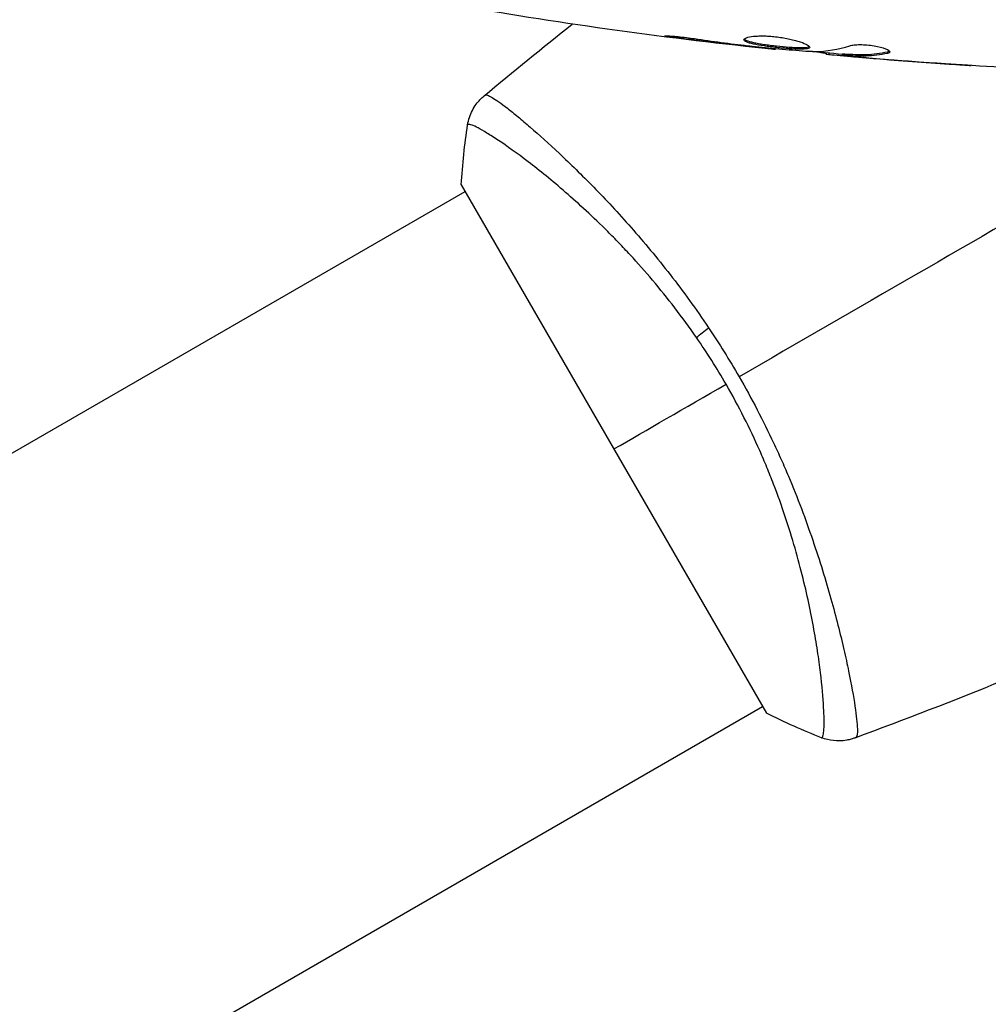
# Model space of a CAD drawing. Units: millimetres. Extents: x -4652 to 2316, y -4363 to 2633.
# Drawn here: x -128 to -66, y 995 to 1057 of the extents above; entities that cross this region are included whole.
import ezdxf

# ---------------------------------------------------------------- set-up
doc = ezdxf.new("R2010")
doc.units = ezdxf.units.MM
doc.header["$LTSCALE"] = 20
doc.layers.add('2d', color=230, linetype='Continuous')

msp = doc.modelspace()

# ---------------------------------------------------------------- linework, layer by layer
at = {"layer": '2d'}
for p, q in [((-85.957, 1056.353), (-85.957, 1056.266)), ((-81.901, 1055.819), (-81.901, 1055.769)), ((-80.875, 1055.702), (-80.875, 1055.654)), ((-79.765, 1055.596), (-79.765, 1055.529)), ((-76.492, 1055.31), (-76.492, 1055.218)), ((-76.327, 1055.295), (-76.327, 1055.197)), ((-75.451, 1055.249), (-75.451, 1055.149)), ((-75.3, 1055.246), (-75.3, 1055.146)), ((-72.582, 1055.385), (-72.582, 1055.283)), ((-74.889, 1055.086), (-74.889, 1055.067)), ((-73.645, 1054.976), (-73.645, 1054.962)), ((-69.147, 1054.636), (-69.147, 1054.627)), ((-94.245, 1049.527), (-94.245, 1049.527)), ((-189.533, 994.512), (-99.566, 1046.455)), ((-99.817, 1046.887), (-80.317, 1013.113)), ((-75.244, 1016.619), (-75.244, 1016.619)), ((-170.533, 961.603), (-80.566, 1013.546))]:
    msp.add_line(p, q, dxfattribs=at)
at = {"layer": '2d', "extrusion": (0, 0, -1)}
msp.add_ellipse((-83.199, 1037.683), major_axis=(2.47, 1.703), ratio=0.174612, start_param=4.139839, end_param=4.499127, dxfattribs=at)
at = {"layer": '2d'}
for points in [[(-79.765, 1055.529), (-86.506, 1056.224), (-93.226, 1057.152), (-99.904, 1058.308)], [(-98.366, 1052.565), (-96.504, 1054.118), (-94.622, 1055.648), (-92.723, 1057.155)], [(-81.901, 1055.769), (-83.254, 1055.923), (-84.606, 1056.087), (-85.957, 1056.266)], [(-80.875, 1055.654), (-81.195, 1055.689), (-81.537, 1055.728), (-81.901, 1055.769)], [(-81.514, 1055.773), (-81.422, 1055.762), (-81.328, 1055.751), (-81.233, 1055.74)], [(-81.233, 1055.74), (-81.089, 1055.724), (-80.932, 1055.707), (-80.796, 1055.694)], [(-79.765, 1055.529), (-79.765, 1055.529), (-79.765, 1055.529), (-79.765, 1055.529)], [(-75.451, 1055.216), (-76.188, 1055.281), (-76.924, 1055.349), (-77.661, 1055.42)], [(-77.382, 1055.4), (-77.314, 1055.395), (-77.257, 1055.393), (-77.221, 1055.394)], [(-77.221, 1055.394), (-76.475, 1055.41), (-75.733, 1055.536), (-74.995, 1055.769)], [(-76.327, 1055.197), (-76.437, 1055.208), (-76.492, 1055.215), (-76.492, 1055.218)], [(-75.45, 1055.249), (-75.45, 1055.252), (-75.399, 1055.251), (-75.3, 1055.246)], [(-72.428, 1055.38), (-72.428, 1055.339), (-72.48, 1055.306), (-72.582, 1055.283)], [(-60.788, 1054.186), (-65.648, 1054.373), (-70.504, 1054.68), (-75.348, 1055.107)], [(-73.645, 1054.962), (-74.058, 1054.996), (-74.473, 1055.031), (-74.889, 1055.067)], [(-74.128, 1055.102), (-74.127, 1055.102), (-74.126, 1055.102), (-74.125, 1055.102)], [(-69.147, 1054.627), (-70.647, 1054.727), (-72.146, 1054.839), (-73.645, 1054.962)], [(-73.343, 1054.951), (-71.775, 1054.822), (-70.207, 1054.706), (-68.638, 1054.602)], [(-98.366, 1052.565), (-98.361, 1052.569), (-98.346, 1052.577), (-98.303, 1052.611)], [(-99.817, 1046.887), (-99.742, 1048.182), (-99.6, 1049.488), (-99.411, 1050.716)], [(-59.417, 1047.695), (-67.024, 1043.304), (-74.581, 1038.941), (-82.067, 1034.619)], [(-84.013, 1037.744), (-83.336, 1036.734), (-82.687, 1035.693), (-82.067, 1034.619)], [(-82.899, 1034.138), (-83.494, 1035.169), (-84.125, 1036.163), (-84.787, 1037.123)], [(-90.067, 1030), (-87.975, 1031.207), (-85.563, 1032.6), (-82.899, 1034.138)], [(-55.843, 1019.193), (-62.028, 1016.425), (-68.312, 1013.868), (-74.673, 1011.53)], [(-76.798, 1011.549), (-77.957, 1012), (-79.158, 1012.53), (-80.317, 1013.113)], [(-76.798, 1011.549), (-76.798, 1011.549), (-76.798, 1011.549), (-76.798, 1011.549)], [(-74.603, 1011.562), (-74.654, 1011.541), (-74.668, 1011.532), (-74.674, 1011.53)]]:
    msp.add_open_spline(points, degree=3, dxfattribs=at)
for points, knots in [([(-85.957, 1056.266), (-86.123, 1056.288), (-86.273, 1056.309), (-86.463, 1056.337), (-86.519, 1056.346), (-86.619, 1056.362), (-86.662, 1056.369), (-86.765, 1056.387), (-86.801, 1056.393), (-86.802, 1056.402), (-86.767, 1056.404), (-86.665, 1056.402), (-86.622, 1056.401), (-86.523, 1056.397), (-86.466, 1056.393), (-86.34, 1056.385), (-86.269, 1056.38), (-86.121, 1056.368), (-86.043, 1056.361), (-85.627, 1056.321), (-85.248, 1056.274), (-84.915, 1056.223)], [0, 0, 0, 0, 0.000536546, 0.000536546, 0.000804819, 0.000804819, 0.001073092, 0.001073092, 0.001609638, 0.001609638, 0.002146183, 0.002146183, 0.002414456, 0.002414456, 0.002682729, 0.002682729, 0.002951002, 0.002951002, 0.003219275, 0.003219275, 0.004292367, 0.004292367, 0.004292367, 0.004292367]), ([(-84.915, 1056.223), (-84.35, 1056.137), (-83.783, 1056.056), (-82.65, 1055.907), (-82.082, 1055.84), (-81.514, 1055.773)], [0, 0, 0, 0, 0.001845834, 0.001845834, 0.003691668, 0.003691668, 0.003691668, 0.003691668]), ([(-81.754, 1056.154), (-81.754, 1056.2), (-81.699, 1056.245), (-81.489, 1056.322), (-81.332, 1056.354), (-81.038, 1056.384), (-80.928, 1056.391), (-80.696, 1056.399), (-80.574, 1056.4), (-80.315, 1056.393), (-80.18, 1056.386), (-79.908, 1056.366), (-79.769, 1056.352), (-79.491, 1056.317), (-79.355, 1056.297), (-79.086, 1056.251), (-78.954, 1056.225), (-78.703, 1056.17), (-78.584, 1056.14), (-78.359, 1056.079), (-78.253, 1056.047), (-77.969, 1055.952), (-77.815, 1055.887), (-77.608, 1055.77), (-77.552, 1055.717), (-77.552, 1055.674)], [0.006617599, 0.006617599, 0.006617599, 0.006617599, 0.007449314, 0.007449314, 0.008281029, 0.008281029, 0.008696886, 0.008696886, 0.009112744, 0.009112744, 0.009528601, 0.009528601, 0.009944458, 0.009944458, 0.010360316, 0.010360316, 0.010776173, 0.010776173, 0.011192031, 0.011192031, 0.011607888, 0.011607888, 0.012439603, 0.012439603, 0.013271318, 0.013271318, 0.013271318, 0.013271318]), ([(-77.552, 1055.674), (-77.552, 1055.652), (-77.566, 1055.634), (-77.619, 1055.602), (-77.66, 1055.589), (-77.766, 1055.568), (-77.831, 1055.561), (-77.985, 1055.552), (-78.074, 1055.55), (-78.368, 1055.552), (-78.605, 1055.564), (-78.987, 1055.592), (-79.121, 1055.603), (-79.392, 1055.627), (-79.529, 1055.641), (-79.804, 1055.671), (-79.943, 1055.687), (-80.212, 1055.721), (-80.343, 1055.738), (-80.724, 1055.794), (-80.953, 1055.835), (-81.244, 1055.899), (-81.329, 1055.921), (-81.48, 1055.966), (-81.545, 1055.99), (-81.648, 1056.036), (-81.688, 1056.06), (-81.741, 1056.107), (-81.754, 1056.131), (-81.754, 1056.154)], [0, 0, 0, 0, 0.0004136, 0.0004136, 0.0008272, 0.0008272, 0.0012408, 0.0012408, 0.0016544, 0.0016544, 0.0024816, 0.0024816, 0.0028952, 0.0028952, 0.0033088, 0.0033088, 0.0037224, 0.0037224, 0.004136, 0.004136, 0.0049632, 0.0049632, 0.0053768, 0.0053768, 0.0057904, 0.0057904, 0.006203999, 0.006203999, 0.006617599, 0.006617599, 0.006617599, 0.006617599]), ([(-81.732, 1056.204), (-81.727, 1056.198), (-81.721, 1056.192), (-81.688, 1056.162), (-81.648, 1056.138), (-81.494, 1056.068), (-81.339, 1056.022), (-81.052, 1055.958), (-80.945, 1055.937), (-80.718, 1055.896), (-80.598, 1055.877), (-80.346, 1055.84), (-80.212, 1055.822), (-79.944, 1055.788), (-79.808, 1055.772), (-79.393, 1055.727), (-79.119, 1055.702), (-78.732, 1055.674), (-78.611, 1055.667), (-78.381, 1055.656), (-78.271, 1055.653), (-78.075, 1055.651), (-77.987, 1055.653), (-77.832, 1055.662), (-77.766, 1055.67), (-77.65, 1055.692), (-77.604, 1055.709), (-77.578, 1055.729)], [0.006959302, 0.006959302, 0.006959302, 0.006959302, 0.007065717, 0.007065717, 0.007479037, 0.007479037, 0.008305676, 0.008305676, 0.008718996, 0.008718996, 0.009132316, 0.009132316, 0.009545635, 0.009545635, 0.009958955, 0.009958955, 0.010785595, 0.010785595, 0.011198915, 0.011198915, 0.011612234, 0.011612234, 0.012025554, 0.012025554, 0.012438874, 0.012438874, 0.012937835, 0.012937835, 0.012937835, 0.012937835]), ([(-74.995, 1055.769), (-74.923, 1055.791), (-74.831, 1055.809), (-74.606, 1055.835), (-74.478, 1055.842), (-74.196, 1055.842), (-74.048, 1055.836), (-73.742, 1055.81), (-73.591, 1055.791), (-73.151, 1055.717), (-72.893, 1055.649), (-72.528, 1055.507), (-72.428, 1055.437), (-72.428, 1055.38)], [0, 0, 0, 0, 0.000456133, 0.000456133, 0.000912267, 0.000912267, 0.0013684, 0.0013684, 0.001824534, 0.001824534, 0.0027368, 0.0027368, 0.003649067, 0.003649067, 0.003649067, 0.003649067]), ([(-79.765, 1055.529), (-79.765, 1055.529), (-79.79, 1055.532), (-79.889, 1055.543), (-79.964, 1055.552), (-80.155, 1055.573), (-80.273, 1055.587), (-80.548, 1055.617), (-80.703, 1055.635), (-80.875, 1055.654)], [0, 0, 0, 0, 0.000630412, 0.000630412, 0.001260825, 0.001260825, 0.001891237, 0.001891237, 0.00252165, 0.00252165, 0.00252165, 0.00252165]), ([(-80.796, 1055.694), (-80.227, 1055.639), (-79.659, 1055.584), (-78.521, 1055.485), (-77.952, 1055.44), (-77.382, 1055.4)], [0, 0, 0, 0, 0.00190427, 0.00190427, 0.003808539, 0.003808539, 0.003808539, 0.003808539]), ([(-76.492, 1055.268), (-76.492, 1055.27), (-76.502, 1055.273), (-76.544, 1055.282), (-76.576, 1055.287), (-76.658, 1055.3), (-76.709, 1055.308), (-76.828, 1055.327), (-76.897, 1055.338), (-76.993, 1055.354), (-77.014, 1055.357), (-77.036, 1055.361)], [0, 0, 0, 0, 0.00032099, 0.00032099, 0.000641981, 0.000641981, 0.000962971, 0.000962971, 0.001283961, 0.001283961, 0.00137276, 0.00137276, 0.00137276, 0.00137276]), ([(-75.3, 1055.246), (-75.073, 1055.234), (-74.846, 1055.224), (-74.393, 1055.202), (-74.166, 1055.199), (-73.487, 1055.225), (-73.034, 1055.284), (-72.582, 1055.385)], [0, 0, 0, 0, 0.001469311, 0.001469311, 0.002938621, 0.002938621, 0.005877242, 0.005877242, 0.005877242, 0.005877242]), ([(-72.582, 1055.283), (-73.034, 1055.183), (-73.487, 1055.124), (-74.166, 1055.098), (-74.393, 1055.102), (-74.846, 1055.124), (-75.073, 1055.134), (-75.3, 1055.146)], [0, 0, 0, 0, 0.002938605, 0.002938605, 0.004407908, 0.004407908, 0.005877211, 0.005877211, 0.005877211, 0.005877211]), ([(-72.582, 1055.385), (-72.531, 1055.396), (-72.493, 1055.41), (-72.463, 1055.429), (-72.459, 1055.432), (-72.455, 1055.435)], [0, 0, 0, 0, 0.0003297632, 0.0003297632, 0.0003852274, 0.0003852274, 0.0003852274, 0.0003852274]), ([(-74.889, 1055.067), (-75.058, 1055.081), (-75.221, 1055.096), (-75.534, 1055.123), (-75.679, 1055.136), (-76.066, 1055.171), (-76.25, 1055.188), (-76.327, 1055.197)], [0, 0, 0, 0, 0.000502086, 0.000502086, 0.001004171, 0.001004171, 0.002008343, 0.002008343, 0.002008343, 0.002008343]), ([(-75.3, 1055.146), (-75.363, 1055.149), (-75.407, 1055.151), (-75.454, 1055.15), (-75.457, 1055.149), (-75.404, 1055.138), (-75.285, 1055.125), (-75.099, 1055.107)], [0, 0, 0, 0, 0.000405292, 0.000405292, 0.000810583, 0.000810583, 0.001621167, 0.001621167, 0.001621167, 0.001621167]), ([(-75.099, 1055.107), (-74.868, 1055.084), (-74.602, 1055.059), (-74, 1055.006), (-73.68, 1054.978), (-73.343, 1054.951)], [0, 0, 0, 0, 0.001013465, 0.001013465, 0.00202693, 0.00202693, 0.00202693, 0.00202693]), ([(-67.239, 1054.508), (-67.239, 1054.508), (-67.251, 1054.508), (-67.302, 1054.511), (-67.34, 1054.513), (-67.489, 1054.521), (-67.636, 1054.53), (-67.906, 1054.546), (-68.006, 1054.553), (-68.214, 1054.566), (-68.324, 1054.573), (-68.555, 1054.588), (-68.672, 1054.595), (-68.908, 1054.611), (-69.029, 1054.619), (-69.147, 1054.627)], [0.002335629, 0.002335629, 0.002335629, 0.002335629, 0.002691247, 0.002691247, 0.003046864, 0.003046864, 0.003758098, 0.003758098, 0.004113716, 0.004113716, 0.004469333, 0.004469333, 0.00482495, 0.00482495, 0.005180567, 0.005180567, 0.005180567, 0.005180567]), ([(-68.638, 1054.602), (-68.443, 1054.59), (-68.259, 1054.577), (-67.916, 1054.555), (-67.764, 1054.545), (-67.509, 1054.528), (-67.409, 1054.521), (-67.307, 1054.514), (-67.282, 1054.512), (-67.247, 1054.509), (-67.239, 1054.508), (-67.239, 1054.508)], [0, 0, 0, 0, 0.000583907, 0.000583907, 0.001167815, 0.001167815, 0.001751722, 0.001751722, 0.002043676, 0.002043676, 0.002335629, 0.002335629, 0.002335629, 0.002335629]), ([(-99.411, 1050.716), (-99.362, 1051.036), (-99.259, 1051.352), (-99.038, 1051.778), (-98.955, 1051.913), (-98.787, 1052.141), (-98.706, 1052.236), (-98.537, 1052.415), (-98.446, 1052.499), (-98.366, 1052.565)], [0, 0, 0, 0, 0.0971513, 0.0971513, 0.1448169, 0.1448169, 0.1834669, 0.1834669, 0.2252164, 0.2252164, 0.2252164, 0.2252164]), ([(-98.303, 1052.611), (-98.273, 1052.633), (-98.222, 1052.63), (-98.071, 1052.58), (-97.973, 1052.531), (-97.614, 1052.32), (-97.286, 1052.091), (-96.667, 1051.614), (-96.439, 1051.431), (-95.95, 1051.028), (-95.688, 1050.806), (-94.852, 1050.082), (-94.228, 1049.521), (-93.199, 1048.553), (-92.844, 1048.212), (-92.115, 1047.497), (-91.741, 1047.122), (-90.592, 1045.945), (-89.793, 1045.09), (-88.552, 1043.681), (-88.134, 1043.194), (-87.301, 1042.192), (-86.886, 1041.676), (-86.057, 1040.61), (-85.644, 1040.062), (-84.822, 1038.928), (-84.412, 1038.341), (-84.013, 1037.744)], [-0.00000006, -0.00000006, -0.00000006, -0.00000006, 0.00219288, 0.00219288, 0.00438582, 0.00438582, 0.0087717, 0.0087717, 0.01096464, 0.01096464, 0.01315758, 0.01315758, 0.01754347, 0.01754347, 0.01973641, 0.01973641, 0.02192935, 0.02192935, 0.02631523, 0.02631523, 0.02850817, 0.02850817, 0.03070111, 0.03070111, 0.03289405, 0.03289405, 0.03508699, 0.03508699, 0.03508699, 0.03508699]), ([(-84.787, 1037.123), (-85.238, 1037.776), (-85.706, 1038.415), (-86.643, 1039.634), (-87.116, 1040.219), (-88.067, 1041.344), (-88.546, 1041.884), (-89.265, 1042.662), (-89.506, 1042.918), (-89.984, 1043.414), (-90.221, 1043.655), (-91.393, 1044.827), (-92.297, 1045.658), (-93.581, 1046.772), (-93.998, 1047.123), (-94.801, 1047.775), (-95.182, 1048.075), (-96.262, 1048.901), (-96.899, 1049.356), (-97.577, 1049.809), (-97.707, 1049.894), (-97.952, 1050.051), (-98.068, 1050.123), (-98.393, 1050.321), (-98.582, 1050.43), (-98.901, 1050.599), (-99.032, 1050.662), (-99.185, 1050.718), (-99.229, 1050.731), (-99.3, 1050.747), (-99.327, 1050.75), (-99.359, 1050.741), (-99.368, 1050.736), (-99.382, 1050.732), (-99.387, 1050.731), (-99.4, 1050.728), (-99.405, 1050.727), (-99.409, 1050.722), (-99.411, 1050.719), (-99.411, 1050.716)], [0.08462881, 0.08462881, 0.08462881, 0.08462881, 0.08705078, 0.08705078, 0.08947276, 0.08947276, 0.09189473, 0.09189473, 0.09310572, 0.09310572, 0.09431671, 0.09431671, 0.09916066, 0.09916066, 0.10158263, 0.10158263, 0.10400461, 0.10400461, 0.10884856, 0.10884856, 0.11005954, 0.11005954, 0.11127053, 0.11127053, 0.11369251, 0.11369251, 0.11611448, 0.11611448, 0.11732547, 0.11732547, 0.11853646, 0.11853646, 0.11914195, 0.11914195, 0.11974744, 0.11974744, 0.12095843, 0.12095843, 0.12162508, 0.12162508, 0.12162508, 0.12162508]), ([(-82.067, 1034.619), (-81.662, 1033.917), (-81.277, 1033.213), (-80.544, 1031.803), (-80.194, 1031.098), (-79.696, 1030.037), (-79.535, 1029.684), (-79.22, 1028.976), (-79.067, 1028.621), (-78.622, 1027.564), (-78.345, 1026.871), (-77.829, 1025.509), (-77.589, 1024.839), (-77.139, 1023.524), (-76.929, 1022.876), (-76.347, 1020.997), (-76.026, 1019.829), (-75.613, 1018.207), (-75.487, 1017.686), (-75.26, 1016.699), (-75.159, 1016.235), (-74.891, 1014.933), (-74.758, 1014.184), (-74.618, 1013.25), (-74.581, 1012.97), (-74.53, 1012.487), (-74.514, 1012.283), (-74.504, 1011.948), (-74.51, 1011.818), (-74.541, 1011.632), (-74.565, 1011.578), (-74.603, 1011.562)], [0.03880076, 0.03880076, 0.03880076, 0.03880076, 0.04122708, 0.04122708, 0.0436534, 0.0436534, 0.04486656, 0.04486656, 0.04607972, 0.04607972, 0.04850604, 0.04850604, 0.05093236, 0.05093236, 0.05335868, 0.05335868, 0.05821132, 0.05821132, 0.06063764, 0.06063764, 0.06306396, 0.06306396, 0.0679166, 0.0679166, 0.07034292, 0.07034292, 0.07276924, 0.07276924, 0.07519556, 0.07519556, 0.07762188, 0.07762188, 0.07762188, 0.07762188]), ([(-76.798, 1011.549), (-76.795, 1011.548), (-76.793, 1011.548), (-76.786, 1011.549), (-76.783, 1011.553), (-76.774, 1011.562), (-76.771, 1011.566), (-76.76, 1011.576), (-76.752, 1011.581), (-76.728, 1011.603), (-76.717, 1011.628), (-76.684, 1011.73), (-76.665, 1011.835), (-76.64, 1012.119), (-76.633, 1012.297), (-76.632, 1012.621), (-76.634, 1012.738), (-76.64, 1012.991), (-76.645, 1013.128), (-76.678, 1013.851), (-76.734, 1014.562), (-76.875, 1015.812), (-76.932, 1016.26), (-77.07, 1017.217), (-77.152, 1017.728), (-77.434, 1019.326), (-77.671, 1020.482), (-78.13, 1022.348), (-78.303, 1022.996), (-78.682, 1024.314), (-78.888, 1024.985), (-79.343, 1026.352), (-79.591, 1027.048), (-80, 1028.11), (-80.142, 1028.468), (-80.436, 1029.181), (-80.589, 1029.538), (-81.062, 1030.606), (-81.398, 1031.315), (-82.115, 1032.73), (-82.494, 1033.436), (-82.899, 1034.138)], [0.04049986, 0.04049986, 0.04049986, 0.04049986, 0.04112082, 0.04112082, 0.04233145, 0.04233145, 0.04293677, 0.04293677, 0.04354209, 0.04354209, 0.04475273, 0.04475273, 0.04717401, 0.04717401, 0.04959529, 0.04959529, 0.05080593, 0.05080593, 0.05201656, 0.05201656, 0.05685912, 0.05685912, 0.0592804, 0.0592804, 0.06170168, 0.06170168, 0.06654423, 0.06654423, 0.06896551, 0.06896551, 0.07138679, 0.07138679, 0.07380806, 0.07380806, 0.0750187, 0.0750187, 0.07622934, 0.07622934, 0.07865062, 0.07865062, 0.0810719, 0.0810719, 0.0810719, 0.0810719]), ([(-74.674, 1011.53), (-74.74, 1011.506), (-74.817, 1011.48), (-74.989, 1011.432), (-75.085, 1011.409), (-75.338, 1011.365), (-75.497, 1011.349), (-75.912, 1011.341), (-76.171, 1011.37), (-76.548, 1011.462), (-76.675, 1011.501), (-76.798, 1011.549)], [0, 0, 0, 0, 0.0280924, 0.0280924, 0.0591779, 0.0591779, 0.1075172, 0.1075172, 0.1846424, 0.1846424, 0.22429, 0.22429, 0.22429, 0.22429]), ([(-74.674, 1011.53), (-74.674, 1011.53), (-74.674, 1011.53), (-74.674, 1011.53), (-74.674, 1011.53), (-74.674, 1011.53)], [0.00233076358, 0.00233076358, 0.00233076358, 0.00233076358, 0.00233614505, 0.00233614505, 0.00234726556, 0.00234726556, 0.00234726556, 0.00234726556])]:
    msp.add_open_spline(points, degree=3, knots=knots, dxfattribs=at)

doc.saveas('drawing.dxf')
